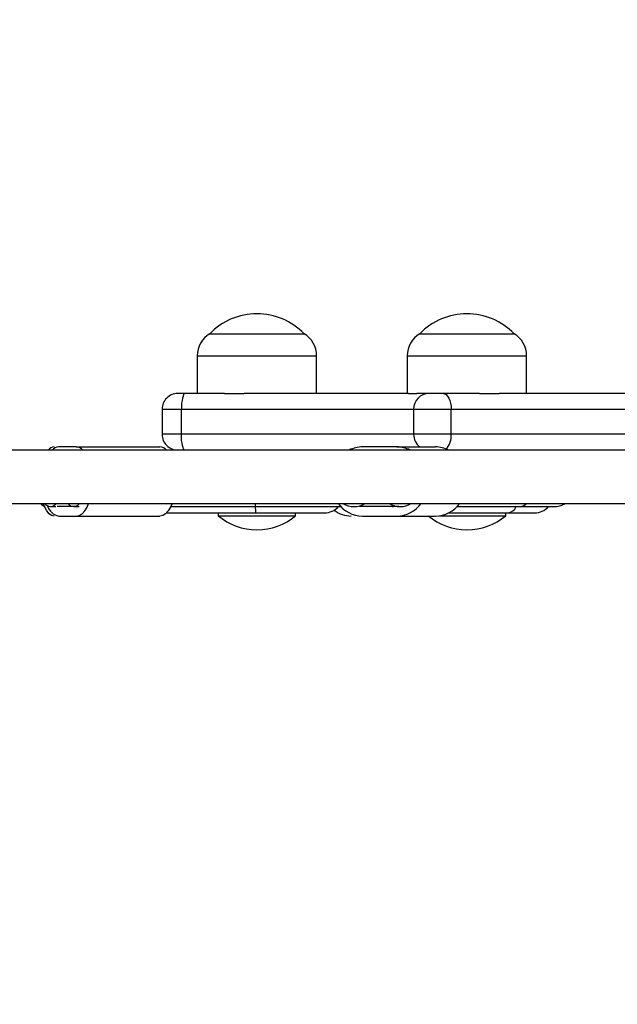
# Model space of a CAD drawing. Units: millimetres. Extents: x -3620 to 3620, y -2385 to 2355.
# Drawn here: x -207 to -17, y -192 to 121 of the extents above; entities that cross this region are included whole.
import ezdxf

# ---------------------------------------------------------------- set-up
doc = ezdxf.new("R2010")
doc.units = ezdxf.units.MM
doc.header["$MEASUREMENT"] = 0
doc.layers.add('Warstwa 1', color=7, linetype='Continuous')

msp = doc.modelspace()

# ---------------------------------------------------------------- linework, layer by layer
at = {"layer": 'Warstwa 1', "color": 0, "lineweight": 20}
for points in [[(2894.9298, 1670.9811), (3340.0256, 1256.7091), (3620.1154, 655.5068), (3620.1154, -13.5853), (3620.1154, -13.5853), (3620.1154, -682.6773), (3340.0362, -1283.8478), (2894.9617, -1698.1198), (2894.9617, -1698.1198), (2498.6707, -2120.1731), (1944.8764, -2382.9334), (1332.0609, -2382.414), (1332.0609, -2382.414), (1332.0609, -2382.414), (-1226.6651, -2380.2301), (-1226.6651, -2380.2301), (-1226.6651, -2380.2301), (-1226.6651, -2380.2301), (-1256.761, -2381.9899), (-1256.761, -2381.9899), (-1256.761, -2381.9899), (-1273.3201, -2382.838), (-1289.9325, -2383.4847), (-1306.5767, -2383.9511), (-1306.5767, -2383.9511), (-1306.5767, -2383.9511), (-1309.5672, -2384.036), (-1309.5672, -2384.036), (-1309.5672, -2384.036), (-1327.7865, -2384.513), (-1346.0803, -2384.7568), (-1364.4166, -2384.7568), (-1364.4166, -2384.7568), (-1364.4166, -2384.7568), (-1364.4379, -2384.7568), (-1364.4379, -2384.7568), (-1364.4379, -2384.7568), (-1364.4379, -2384.7568), (-1364.4805, -2384.7568), (-1364.4805, -2384.7568), (-1364.4805, -2384.7568), (-1381.146, -2384.7568), (-1397.7477, -2384.4918), (-1414.3175, -2384.0996), (-1414.3175, -2384.0996), (-1414.3175, -2384.0996), (-1426.8858, -2383.7709), (-1426.8858, -2383.7709), (-1426.8858, -2383.7709), (-1443.445, -2383.2833), (-1459.9935, -2382.6896), (-1476.4568, -2381.8203), (-1476.4568, -2381.8203), (-1476.4568, -2381.8203), (-1477.7871, -2381.7355), (-1477.7871, -2381.7355), (-1477.7871, -2381.7355), (-1493.7609, -2380.8874), (-1509.6708, -2379.8061), (-1525.5595, -2378.6082), (-1525.5595, -2378.6082), (-1525.5595, -2378.6082), (-1538.5535, -2377.5905), (-1538.5535, -2377.5905), (-1538.5535, -2377.5905), (-1554.5912, -2376.2759), (-1570.6076, -2374.8341), (-1586.5388, -2373.1592), (-1586.5388, -2373.1592), (-1586.5388, -2373.1592), (-1591.0937, -2372.6503), (-1591.0937, -2372.6503), (-1591.0937, -2372.6503), (-1605.9501, -2371.0601), (-1620.7532, -2369.2791), (-1635.5245, -2367.3815), (-1635.5245, -2367.3815), (-1635.5245, -2367.3815), (-1648.2737, -2365.7066), (-1648.2737, -2365.7066), (-1648.2737, -2365.7066), (-1663.9176, -2363.5969), (-1679.5296, -2361.3707), (-1695.0671, -2358.9218), (-1695.0671, -2358.9218), (-1695.0671, -2358.9218), (-1702.5911, -2357.6709), (-1702.5911, -2357.6709), (-1702.5911, -2357.6709), (-1716.1704, -2355.4764), (-1729.6966, -2353.1336), (-1743.2014, -2350.6847), (-1743.2014, -2350.6847), (-1743.2014, -2350.6847), (-1756.1848, -2348.2995), (-1756.1848, -2348.2995), (-1756.1848, -2348.2995), (-1771.552, -2345.4053), (-1786.866, -2342.3946), (-1802.1161, -2339.1719), (-1802.1161, -2339.1719), (-1802.1161, -2339.1719), (-1810.534, -2337.3273), (-1810.534, -2337.3273), (-1810.534, -2337.3273), (-1823.5068, -2334.5285), (-1836.4263, -2331.6026), (-1849.3246, -2328.5707), (-1849.3246, -2328.5707), (-1849.3246, -2328.5707), (-1862.9677, -2325.3267), (-1862.9677, -2325.3267), (-1862.9677, -2325.3267), (-1877.6751, -2321.7648), (-1892.34, -2318.0862), (-1906.9303, -2314.2061), (-1906.9303, -2314.2061), (-1910.538, -2313.252), (-1914.1031, -2312.2343), (-1917.7001, -2311.259), (-1917.7001, -2311.259), (-1929.4384, -2308.0787), (-1941.1341, -2304.7817), (-1952.7872, -2301.4105), (-1952.7872, -2301.4105), (-1957.8635, -2299.937), (-1962.9398, -2298.4846), (-1968.0054, -2296.9686), (-1968.0054, -2296.9686), (-1981.9891, -2292.8024), (-1995.9197, -2288.5301), (-2009.7863, -2284.0776), (-2009.7863, -2284.0776), (-2013.9581, -2282.7419), (-2018.0978, -2281.3319), (-2022.2695, -2279.9644), (-2022.2695, -2279.9644), (-2033.2309, -2276.3706), (-2044.1604, -2272.692), (-2055.0579, -2268.918), (-2055.0579, -2268.918), (-2060.0384, -2267.2006), (-2065.0189, -2265.4938), (-2069.9781, -2263.734), (-2069.9781, -2263.734), (-2083.6426, -2258.8893), (-2097.2645, -2253.9279), (-2110.8013, -2248.8182), (-2110.8013, -2248.8182), (-2115.271, -2247.1326), (-2119.7194, -2245.3622), (-2124.1784, -2243.6448), (-2124.1784, -2243.6448), (-2134.3523, -2239.7224), (-2144.4942, -2235.7258), (-2154.5936, -2231.6549), (-2154.5936, -2231.6549), (-2159.7976, -2229.5559), (-2165.0016, -2227.4675), (-2170.1949, -2225.326), (-2170.1949, -2225.326), (-2183.1145, -2219.9936), (-2195.9701, -2214.5552), (-2208.7726, -2208.979), (-2208.7726, -2208.979), (-2214.1681, -2206.6256), (-2219.5211, -2204.1979), (-2224.8954, -2201.8127), (-2224.8954, -2201.8127), (-2233.8241, -2197.8266), (-2242.7316, -2193.7876), (-2251.6071, -2189.6849), (-2251.6071, -2189.6849), (-2257.0346, -2187.1725), (-2262.4727, -2184.6812), (-2267.8789, -2182.1263), (-2267.8789, -2182.1263), (-2280.3727, -2176.2215), (-2292.8134, -2170.2106), (-2305.1901, -2164.0619), (-2305.1901, -2164.0619), (-2310.6815, -2161.3374), (-2316.1302, -2158.5281), (-2321.5896, -2155.7612), (-2321.5896, -2155.7612), (-2329.5499, -2151.7222), (-2337.489, -2147.6301), (-2345.4067, -2143.4957), (-2345.4067, -2143.4957), (-2351.6323, -2140.2411), (-2357.8686, -2136.9972), (-2364.0623, -2133.679), (-2364.0623, -2133.679), (-2375.4068, -2127.6045), (-2386.6874, -2121.4241), (-2397.9149, -2115.1482), (-2397.9149, -2115.1482), (-2404.0873, -2111.7028), (-2410.1959, -2108.1832), (-2416.3364, -2104.6742), (-2416.3364, -2104.6742), (-2423.6794, -2100.4762), (-2431.0012, -2096.2251), (-2438.2911, -2091.9423), (-2438.2911, -2091.9423), (-2444.24, -2088.4439), (-2450.1996, -2084.9773), (-2456.106, -2081.4259), (-2456.106, -2081.4259), (-2466.9928, -2074.885), (-2477.8159, -2068.2381), (-2488.5857, -2061.5063), (-2488.5857, -2061.5063), (-2495.3009, -2057.3083), (-2501.9735, -2053.036), (-2508.6354, -2048.7637), (-2508.6354, -2048.7637), (-2514.5524, -2044.9685), (-2520.4588, -2041.1521), (-2526.3439, -2037.3039), (-2526.3439, -2037.3039), (-2533.2719, -2032.7772), (-2540.1999, -2028.2505), (-2547.0747, -2023.639), (-2547.0747, -2023.639), (-2556.9081, -2017.0451), (-2566.6775, -2010.3769), (-2576.3938, -2003.624), (-2576.3938, -2003.624), (-2583.2154, -1998.8853), (-2590.005, -1994.0724), (-2596.7628, -1989.2594), (-2596.7628, -1989.2594), (-2602.2328, -1985.3688), (-2607.6816, -1981.4464), (-2613.1091, -1977.5028), (-2613.1091, -1977.5028), (-2624.4748, -1969.2657), (-2635.7342, -1960.9013), (-2646.9403, -1952.4416), (-2646.9403, -1952.4416), (-2651.7612, -1948.7948), (-2656.614, -1945.1904), (-2661.403, -1941.5118), (-2661.403, -1941.5118), (-2668.6503, -1935.9462), (-2675.8443, -1930.3064), (-2683.0171, -1924.6454), (-2683.0171, -1924.6454), (-2683.0171, -1924.6454), (-2695.1598, -1914.9877), (-2695.1598, -1914.9877), (-2695.1598, -1914.9877), (-2708.5263, -1904.3018), (-2721.7544, -1893.4462), (-2734.8761, -1882.4528), (-2734.8761, -1882.4528), (-2734.8761, -1882.4528), (-2743.3898, -1875.3394), (-2743.3898, -1875.3394), (-2743.3898, -1875.3394), (-2750.6052, -1869.2331), (-2757.7567, -1863.0421), (-2764.8975, -1856.8404), (-2764.8975, -1856.8404), (-2764.8975, -1856.8404), (-2775.7631, -1847.3099), (-2775.7631, -1847.3099), (-2775.7631, -1847.3099), (-2789.3425, -1835.3518), (-2802.7835, -1823.2241), (-2816.0755, -1810.9268), (-2816.0755, -1810.9268), (-2816.0755, -1810.9268), (-2822.1095, -1805.3612), (-2822.1095, -1805.3612), (-2822.1095, -1805.3612), (-2829.4632, -1798.5128), (-2836.7424, -1791.5903), (-2844.011, -1784.6359), (-2844.011, -1784.6359), (-2844.011, -1784.6359), (-2851.8968, -1777.0349), (-2851.8968, -1777.0349), (-2851.8968, -1777.0349), (-2867.0405, -1762.3841), (-2882.0034, -1747.5318), (-2896.7427, -1732.4464), (-2896.7427, -1732.4464), (-2896.7427, -1732.4464), (-2896.9981, -1732.192), (-2896.9981, -1732.192), (-2896.9981, -1732.192), (-2904.4901, -1724.5167), (-2911.929, -1716.7779), (-2919.3146, -1708.986), (-2919.3146, -1708.986), (-2919.3146, -1708.986), (-2925.4338, -1702.4769), (-2925.4338, -1702.4769), (-2925.4338, -1702.4769), (-2939.5665, -1687.4657), (-2953.4864, -1672.2742), (-2967.2148, -1656.8601), (-2967.2148, -1656.8601), (-2967.2148, -1656.8601), (-2969.4815, -1654.3371), (-2969.4815, -1654.3371), (-2969.4815, -1654.3371), (-2976.6862, -1646.2166), (-2983.8271, -1638.0431), (-2990.9254, -1629.8166), (-2990.9254, -1629.8166), (-2990.9254, -1629.8166), (-2995.2354, -1624.781), (-2995.2354, -1624.781), (-2995.2354, -1624.781), (-3009.0383, -1608.6779), (-3022.6389, -1592.3627), (-3036.0054, -1575.8567), (-3036.0054, -1575.8567), (-3036.0054, -1575.8567), (-3038.038, -1573.3548), (-3038.038, -1573.3548), (-3038.038, -1573.3548), (-3045.0405, -1564.6725), (-3051.9792, -1555.9371), (-3058.8646, -1547.1488), (-3058.8646, -1547.1488), (-3058.8646, -1547.1488), (-3061.4826, -1543.767), (-3061.4826, -1543.767), (-3061.4826, -1543.767), (-3074.8172, -1526.6673), (-3087.907, -1509.3662), (-3100.7626, -1491.8637), (-3100.7626, -1491.8637), (-3100.7626, -1491.8637), (-3102.9443, -1488.9166), (-3102.9443, -1488.9166), (-3102.9443, -1488.9166), (-3109.5317, -1479.9162), (-3116.066, -1470.8416), (-3122.5258, -1461.7352), (-3122.5258, -1461.7352), (-3122.5258, -1461.7352), (-3125.0267, -1458.1838), (-3125.0267, -1458.1838), (-3125.0267, -1458.1838), (-3137.6376, -1440.3421), (-3149.9824, -1422.3095), (-3162.1038, -1404.0861), (-3162.1038, -1404.0861), (-3162.1038, -1404.0861), (-3163.7959, -1401.5631), (-3163.7959, -1401.5631), (-3163.7959, -1401.5631), (-3170.1492, -1391.969), (-3176.4387, -1382.3114), (-3182.6537, -1372.6113), (-3182.6537, -1372.6113), (-3182.6537, -1372.6113), (-3183.4306, -1371.3816), (-3183.4306, -1371.3816), (-3183.4306, -1371.3816), (-3195.6158, -1352.3419), (-3207.5137, -1333.1008), (-3219.1455, -1313.6689), (-3219.1455, -1313.6689), (-3219.1455, -1313.6689), (-3220.8163, -1310.902), (-3220.8163, -1310.902), (-3220.8163, -1310.902), (-3226.7759, -1300.9263), (-3232.6504, -1290.8976), (-3238.461, -1280.8159), (-3238.461, -1280.8159), (-3479.0153, -917.0795), (-3619.8743, -476.8559), (-3619.8743, -2.4541), (-3619.8743, -2.4541), (-3619.8743, 566.6479), (-3417.2485, 1086.6347), (-3082.8307, 1484.2735), (-3082.8307, 1484.2735), (-2697.6819, 1994.2634), (-2106.0549, 2328.3483), (-1438.4857, 2351.4588), (-1438.4857, 2351.4588), (-1438.4857, 2351.4588), (-1438.4857, 2351.6178), (-1438.4857, 2351.6178), (-1438.4857, 2351.6178), (-1438.4857, 2351.6178), (-1434.4417, 2351.6178), (-1434.4417, 2351.6178), (-1434.4417, 2351.6178), (-1411.1781, 2352.4023), (-1387.8612, 2352.9006), (-1364.4166, 2352.9006), (-1364.4166, 2352.9006), (-1340.9721, 2352.9006), (-1317.6552, 2352.3811), (-1294.3915, 2351.6178), (-1294.3915, 2351.6178), (-1294.3915, 2351.6178), (1208.0803, 2351.6178), (1208.0803, 2351.6178), (1208.0803, 2351.6178), (1249.1162, 2354.0031), (1004.8372, 2355.2434), (1332.0609, 2355.2434), (1332.0609, 2355.2434), (1659.2846, 2355.2434), (2498.6388, 2093.0132), (2894.9298, 1670.9811)], [(2734.9993, 1528.7251), (3155.5047, 1149.4128), (3420.1203, 598.9449), (3420.1203, -13.6837), (3420.1203, -13.6837), (3420.1203, -626.3123), (3155.5148, -1176.751), (2735.0294, -1556.0634), (2735.0294, -1556.0634), (2360.6324, -1942.5003), (1837.4337, -2183.0868), (1258.4745, -2182.6111), (1258.4745, -2182.6111), (1258.4745, -2182.6111), (-1158.8889, -2180.6116), (-1158.8889, -2180.6116), (-1158.8889, -2180.6116), (-1158.8889, -2180.6116), (-1187.3221, -2182.2229), (-1187.3221, -2182.2229), (-1187.3221, -2182.2229), (-1202.9663, -2182.9994), (-1218.6609, -2183.5915), (-1234.3856, -2184.0186), (-1234.3856, -2184.0186), (-1234.3856, -2184.0186), (-1237.2108, -2184.0962), (-1237.2108, -2184.0962), (-1237.2108, -2184.0962), (-1254.4236, -2184.533), (-1271.7067, -2184.7563), (-1289.03, -2184.7563), (-1289.03, -2184.7563), (-1289.03, -2184.7563), (-1289.0501, -2184.7563), (-1289.0501, -2184.7563), (-1289.0501, -2184.7563), (-1289.0501, -2184.7563), (-1289.0903, -2184.7563), (-1289.0903, -2184.7563), (-1289.0903, -2184.7563), (-1304.8352, -2184.7563), (-1320.5197, -2184.5136), (-1336.174, -2184.1545), (-1336.174, -2184.1545), (-1336.174, -2184.1545), (-1348.048, -2183.8536), (-1348.048, -2183.8536), (-1348.048, -2183.8536), (-1363.6922, -2183.4071), (-1379.3265, -2182.8635), (-1394.8803, -2182.0676), (-1394.8803, -2182.0676), (-1394.8803, -2182.0676), (-1396.137, -2181.9899), (-1396.137, -2181.9899), (-1396.137, -2181.9899), (-1411.2283, -2181.2134), (-1426.2593, -2180.2233), (-1441.2702, -2179.1265), (-1441.2702, -2179.1265), (-1441.2702, -2179.1265), (-1453.5463, -2178.1947), (-1453.5463, -2178.1947), (-1453.5463, -2178.1947), (-1468.698, -2176.991), (-1483.8295, -2175.671), (-1498.8806, -2174.1373), (-1498.8806, -2174.1373), (-1498.8806, -2174.1373), (-1503.1837, -2173.6714), (-1503.1837, -2173.6714), (-1503.1837, -2173.6714), (-1517.2194, -2172.2154), (-1531.2047, -2170.5847), (-1545.1599, -2168.8473), (-1545.1599, -2168.8473), (-1545.1599, -2168.8473), (-1557.2048, -2167.3136), (-1557.2048, -2167.3136), (-1557.2048, -2167.3136), (-1571.9844, -2165.382), (-1586.7339, -2163.3436), (-1601.413, -2161.1014), (-1601.413, -2161.1014), (-1601.413, -2161.1014), (-1608.5212, -2159.9561), (-1608.5212, -2159.9561), (-1608.5212, -2159.9561), (-1621.3504, -2157.9468), (-1634.1292, -2155.8017), (-1646.8879, -2153.5594), (-1646.8879, -2153.5594), (-1646.8879, -2153.5594), (-1659.154, -2151.3755), (-1659.154, -2151.3755), (-1659.154, -2151.3755), (-1673.6722, -2148.7256), (-1688.1402, -2145.9689), (-1702.5478, -2143.0181), (-1702.5478, -2143.0181), (-1702.5478, -2143.0181), (-1710.5007, -2141.3292), (-1710.5007, -2141.3292), (-1710.5007, -2141.3292), (-1722.7567, -2138.7667), (-1734.9624, -2136.0877), (-1747.1481, -2133.3116), (-1747.1481, -2133.3116), (-1747.1481, -2133.3116), (-1760.0375, -2130.3414), (-1760.0375, -2130.3414), (-1760.0375, -2130.3414), (-1773.9324, -2127.08), (-1787.787, -2123.7118), (-1801.5713, -2120.1592), (-1801.5713, -2120.1592), (-1804.9797, -2119.2856), (-1808.3478, -2118.3538), (-1811.7461, -2117.4608), (-1811.7461, -2117.4608), (-1822.8359, -2114.5488), (-1833.8854, -2111.5301), (-1844.8947, -2108.4434), (-1844.8947, -2108.4434), (-1849.6905, -2107.0942), (-1854.4864, -2105.7644), (-1859.2722, -2104.3764), (-1859.2722, -2104.3764), (-1872.4833, -2100.5617), (-1885.6442, -2096.65), (-1898.7448, -2092.5732), (-1898.7448, -2092.5732), (-1902.686, -2091.3502), (-1906.5971, -2090.0592), (-1910.5384, -2088.8071), (-1910.5384, -2088.8071), (-1920.8941, -2085.5166), (-1931.2198, -2082.1484), (-1941.5152, -2078.6929), (-1941.5152, -2078.6929), (-1946.2206, -2077.1204), (-1950.9259, -2075.5576), (-1955.6112, -2073.9464), (-1955.6112, -2073.9464), (-1968.5207, -2069.5105), (-1981.3901, -2064.9678), (-1994.179, -2060.2893), (-1994.179, -2060.2893), (-1998.4017, -2058.7459), (-2002.6044, -2057.1249), (-2006.817, -2055.5525), (-2006.817, -2055.5525), (-2016.4288, -2051.961), (-2026.0105, -2048.3017), (-2035.5519, -2044.5744), (-2035.5519, -2044.5744), (-2040.4683, -2042.6525), (-2045.3848, -2040.7403), (-2050.2913, -2038.7796), (-2050.2913, -2038.7796), (-2062.497, -2033.8972), (-2074.6425, -2028.9177), (-2086.7376, -2023.8121), (-2086.7376, -2023.8121), (-2091.8351, -2021.6572), (-2096.8923, -2019.4344), (-2101.9697, -2017.2504), (-2101.9697, -2017.2504), (-2110.4051, -2013.6008), (-2118.8205, -2009.9026), (-2127.2056, -2006.1461), (-2127.2056, -2006.1461), (-2132.3333, -2003.8457), (-2137.4709, -2001.5647), (-2142.5785, -1999.2254), (-2142.5785, -1999.2254), (-2154.382, -1993.8188), (-2166.1354, -1988.3152), (-2177.8284, -1982.6854), (-2177.8284, -1982.6854), (-2183.0163, -1980.1908), (-2188.164, -1977.6186), (-2193.3218, -1975.0852), (-2193.3218, -1975.0852), (-2200.8423, -1971.387), (-2208.3428, -1967.6403), (-2215.8231, -1963.8547), (-2215.8231, -1963.8547), (-2221.7047, -1960.8748), (-2227.5965, -1957.9046), (-2233.448, -1954.8665), (-2233.448, -1954.8665), (-2244.1658, -1949.3046), (-2254.8232, -1943.6457), (-2265.4303, -1937.8994), (-2265.4303, -1937.8994), (-2271.2617, -1934.7448), (-2277.0328, -1931.5222), (-2282.8341, -1928.3094), (-2282.8341, -1928.3094), (-2289.7714, -1924.4656), (-2296.6887, -1920.5732), (-2303.5758, -1916.6518), (-2303.5758, -1916.6518), (-2309.1961, -1913.4486), (-2314.8264, -1910.2746), (-2320.4065, -1907.0229), (-2320.4065, -1907.0229), (-2330.6919, -1901.034), (-2340.917, -1894.948), (-2351.0918, -1888.7843), (-2351.0918, -1888.7843), (-2357.436, -1884.9405), (-2363.74, -1881.0288), (-2370.0339, -1877.117), (-2370.0339, -1877.117), (-2375.624, -1873.6421), (-2381.204, -1870.1477), (-2386.764, -1866.6243), (-2386.764, -1866.6243), (-2393.3093, -1862.4796), (-2399.8545, -1858.3349), (-2406.3495, -1854.1125), (-2406.3495, -1854.1125), (-2415.6396, -1848.0751), (-2424.8693, -1841.9696), (-2434.0487, -1835.7866), (-2434.0487, -1835.7866), (-2440.4935, -1831.4478), (-2446.908, -1827.041), (-2453.2924, -1822.6342), (-2453.2924, -1822.6342), (-2458.4603, -1819.0719), (-2463.608, -1815.4805), (-2468.7356, -1811.8697), (-2468.7356, -1811.8697), (-2479.4735, -1804.3277), (-2490.1108, -1796.6692), (-2500.6978, -1788.9234), (-2500.6978, -1788.9234), (-2505.2523, -1785.5843), (-2509.837, -1782.2841), (-2514.3614, -1778.9159), (-2514.3614, -1778.9159), (-2521.2083, -1773.82), (-2528.0049, -1768.6561), (-2534.7814, -1763.4728), (-2534.7814, -1763.4728), (-2534.7814, -1763.4728), (-2546.2532, -1754.6302), (-2546.2532, -1754.6302), (-2546.2532, -1754.6302), (-2558.8813, -1744.846), (-2571.3786, -1734.9065), (-2583.7754, -1724.8408), (-2583.7754, -1724.8408), (-2583.7754, -1724.8408), (-2591.8187, -1718.3277), (-2591.8187, -1718.3277), (-2591.8187, -1718.3277), (-2598.6354, -1712.7367), (-2605.3918, -1707.0681), (-2612.1382, -1701.3898), (-2612.1382, -1701.3898), (-2612.1382, -1701.3898), (-2622.4035, -1692.6636), (-2622.4035, -1692.6636), (-2622.4035, -1692.6636), (-2635.2326, -1681.7146), (-2647.931, -1670.6103), (-2660.4887, -1659.3507), (-2660.4887, -1659.3507), (-2660.4887, -1659.3507), (-2666.1894, -1654.2548), (-2666.1894, -1654.2548), (-2666.1894, -1654.2548), (-2673.1368, -1647.9843), (-2680.0139, -1641.646), (-2686.8809, -1635.2785), (-2686.8809, -1635.2785), (-2686.8809, -1635.2785), (-2694.331, -1628.3189), (-2694.331, -1628.3189), (-2694.331, -1628.3189), (-2708.6381, -1614.9044), (-2722.7742, -1601.3056), (-2736.6993, -1587.4932), (-2736.6993, -1587.4932), (-2736.6993, -1587.4932), (-2736.9406, -1587.2602), (-2736.9406, -1587.2602), (-2736.9406, -1587.2602), (-2744.0187, -1580.2327), (-2751.0465, -1573.1469), (-2758.0241, -1566.0126), (-2758.0241, -1566.0126), (-2758.0241, -1566.0126), (-2763.8053, -1560.0528), (-2763.8053, -1560.0528), (-2763.8053, -1560.0528), (-2777.1572, -1546.3083), (-2790.3081, -1532.3988), (-2803.2779, -1518.2855), (-2803.2779, -1518.2855), (-2803.2779, -1518.2855), (-2805.4195, -1515.9753), (-2805.4195, -1515.9753), (-2805.4195, -1515.9753), (-2812.2261, -1508.5401), (-2818.9725, -1501.0564), (-2825.6786, -1493.5241), (-2825.6786, -1493.5241), (-2825.6786, -1493.5241), (-2829.7506, -1488.9135), (-2829.7506, -1488.9135), (-2829.7506, -1488.9135), (-2842.7908, -1474.1692), (-2855.64, -1459.2309), (-2868.2681, -1444.1178), (-2868.2681, -1444.1178), (-2868.2681, -1444.1178), (-2870.1884, -1441.827), (-2870.1884, -1441.827), (-2870.1884, -1441.827), (-2876.8041, -1433.8774), (-2883.3594, -1425.8792), (-2889.8644, -1417.8325), (-2889.8644, -1417.8325), (-2889.8644, -1417.8325), (-2892.3377, -1414.7361), (-2892.3377, -1414.7361), (-2892.3377, -1414.7361), (-2904.9356, -1399.0794), (-2917.3022, -1383.2383), (-2929.4477, -1367.2128), (-2929.4477, -1367.2128), (-2929.4477, -1367.2128), (-2931.5088, -1364.5144), (-2931.5088, -1364.5144), (-2931.5088, -1364.5144), (-2937.7323, -1356.2736), (-2943.9056, -1347.9648), (-2950.0084, -1339.6268), (-2950.0084, -1339.6268), (-2950.0084, -1339.6268), (-2952.3712, -1336.3751), (-2952.3712, -1336.3751), (-2952.3712, -1336.3751), (-2964.2854, -1320.039), (-2975.9482, -1303.5282), (-2987.3999, -1286.8426), (-2987.3999, -1286.8426), (-2987.3999, -1286.8426), (-2988.9985, -1284.5325), (-2988.9985, -1284.5325), (-2988.9985, -1284.5325), (-2995.0008, -1275.7481), (-3000.9428, -1266.9054), (-3006.8145, -1258.0239), (-3006.8145, -1258.0239), (-3006.8145, -1258.0239), (-3007.5484, -1256.8979), (-3007.5484, -1256.8979), (-3007.5484, -1256.8979), (-3019.0605, -1239.465), (-3030.301, -1221.8476), (-3041.2902, -1204.0555), (-3041.2902, -1204.0555), (-3041.2902, -1204.0555), (-3042.8687, -1201.5221), (-3042.8687, -1201.5221), (-3042.8687, -1201.5221), (-3048.4991, -1192.3883), (-3054.049, -1183.2059), (-3059.5385, -1173.9749), (-3059.5385, -1173.9749), (-3286.8029, -840.9337), (-3419.8799, -437.8597), (-3419.8799, -3.4918), (-3419.8799, -3.4918), (-3419.8799, 517.5846), (-3228.4485, 993.6907), (-2912.5064, 1357.7735), (-2912.5064, 1357.7735), (-2548.6361, 1824.7262), (-1989.6948, 2130.6183), (-1359.007, 2151.7785), (-1359.007, 2151.7785), (-1359.007, 2151.7785), (-1359.007, 2151.9241), (-1359.007, 2151.9241), (-1359.007, 2151.9241), (-1359.007, 2151.9241), (-1355.1864, 2151.9241), (-1355.1864, 2151.9241), (-1355.1864, 2151.9241), (-1333.208, 2152.6424), (-1311.1793, 2153.0986), (-1289.03, 2153.0986), (-1289.03, 2153.0986), (-1266.8807, 2153.0986), (-1244.852, 2152.623), (-1222.8736, 2151.9241), (-1222.8736, 2151.9241), (-1222.8736, 2151.9241), (1141.3435, 2151.9241), (1141.3435, 2151.9241), (1141.3435, 2151.9241), (1180.1124, 2154.1081), (949.329, 2155.2438), (1258.4745, 2155.2438), (1258.4745, 2155.2438), (1567.6201, 2155.2438), (2360.6022, 1915.1427), (2734.9993, 1528.7251)]]:
    msp.add_open_spline(points, degree=3, knots=[0, 0, 0, 0, 0.00952381, 0.00952381, 0.00952381, 0.00952381, 0.01904762, 0.01904762, 0.01904762, 0.01904762, 0.02857143, 0.02857143, 0.02857143, 0.02857143, 0.03809524, 0.03809524, 0.03809524, 0.03809524, 0.04761905, 0.04761905, 0.04761905, 0.04761905, 0.05714286, 0.05714286, 0.05714286, 0.05714286, 0.06666667, 0.06666667, 0.06666667, 0.06666667, 0.07619048, 0.07619048, 0.07619048, 0.07619048, 0.08571429, 0.08571429, 0.08571429, 0.08571429, 0.0952381, 0.0952381, 0.0952381, 0.0952381, 0.1047619, 0.1047619, 0.1047619, 0.1047619, 0.11428571, 0.11428571, 0.11428571, 0.11428571, 0.12380952, 0.12380952, 0.12380952, 0.12380952, 0.13333333, 0.13333333, 0.13333333, 0.13333333, 0.14285714, 0.14285714, 0.14285714, 0.14285714, 0.15238095, 0.15238095, 0.15238095, 0.15238095, 0.16190476, 0.16190476, 0.16190476, 0.16190476, 0.17142857, 0.17142857, 0.17142857, 0.17142857, 0.18095238, 0.18095238, 0.18095238, 0.18095238, 0.19047619, 0.19047619, 0.19047619, 0.19047619, 0.2, 0.2, 0.2, 0.2, 0.20952381, 0.20952381, 0.20952381, 0.20952381, 0.21904762, 0.21904762, 0.21904762, 0.21904762, 0.22857143, 0.22857143, 0.22857143, 0.22857143, 0.23809524, 0.23809524, 0.23809524, 0.23809524, 0.24761905, 0.24761905, 0.24761905, 0.24761905, 0.25714286, 0.25714286, 0.25714286, 0.25714286, 0.26666667, 0.26666667, 0.26666667, 0.26666667, 0.27619048, 0.27619048, 0.27619048, 0.27619048, 0.28571429, 0.28571429, 0.28571429, 0.28571429, 0.2952381, 0.2952381, 0.2952381, 0.2952381, 0.3047619, 0.3047619, 0.3047619, 0.3047619, 0.31428571, 0.31428571, 0.31428571, 0.31428571, 0.32380952, 0.32380952, 0.32380952, 0.32380952, 0.33333333, 0.33333333, 0.33333333, 0.33333333, 0.34285714, 0.34285714, 0.34285714, 0.34285714, 0.35238095, 0.35238095, 0.35238095, 0.35238095, 0.36190476, 0.36190476, 0.36190476, 0.36190476, 0.37142857, 0.37142857, 0.37142857, 0.37142857, 0.38095238, 0.38095238, 0.38095238, 0.38095238, 0.39047619, 0.39047619, 0.39047619, 0.39047619, 0.4, 0.4, 0.4, 0.4, 0.40952381, 0.40952381, 0.40952381, 0.40952381, 0.41904762, 0.41904762, 0.41904762, 0.41904762, 0.42857143, 0.42857143, 0.42857143, 0.42857143, 0.43809524, 0.43809524, 0.43809524, 0.43809524, 0.44761905, 0.44761905, 0.44761905, 0.44761905, 0.45714286, 0.45714286, 0.45714286, 0.45714286, 0.46666667, 0.46666667, 0.46666667, 0.46666667, 0.47619048, 0.47619048, 0.47619048, 0.47619048, 0.48571429, 0.48571429, 0.48571429, 0.48571429, 0.4952381, 0.4952381, 0.4952381, 0.4952381, 0.5047619, 0.5047619, 0.5047619, 0.5047619, 0.51428571, 0.51428571, 0.51428571, 0.51428571, 0.52380952, 0.52380952, 0.52380952, 0.52380952, 0.53333333, 0.53333333, 0.53333333, 0.53333333, 0.54285714, 0.54285714, 0.54285714, 0.54285714, 0.55238095, 0.55238095, 0.55238095, 0.55238095, 0.56190476, 0.56190476, 0.56190476, 0.56190476, 0.57142857, 0.57142857, 0.57142857, 0.57142857, 0.58095238, 0.58095238, 0.58095238, 0.58095238, 0.59047619, 0.59047619, 0.59047619, 0.59047619, 0.6, 0.6, 0.6, 0.6, 0.60952381, 0.60952381, 0.60952381, 0.60952381, 0.61904762, 0.61904762, 0.61904762, 0.61904762, 0.62857143, 0.62857143, 0.62857143, 0.62857143, 0.63809524, 0.63809524, 0.63809524, 0.63809524, 0.64761905, 0.64761905, 0.64761905, 0.64761905, 0.65714286, 0.65714286, 0.65714286, 0.65714286, 0.66666667, 0.66666667, 0.66666667, 0.66666667, 0.67619048, 0.67619048, 0.67619048, 0.67619048, 0.68571429, 0.68571429, 0.68571429, 0.68571429, 0.6952381, 0.6952381, 0.6952381, 0.6952381, 0.7047619, 0.7047619, 0.7047619, 0.7047619, 0.71428571, 0.71428571, 0.71428571, 0.71428571, 0.72380952, 0.72380952, 0.72380952, 0.72380952, 0.73333333, 0.73333333, 0.73333333, 0.73333333, 0.74285714, 0.74285714, 0.74285714, 0.74285714, 0.75238095, 0.75238095, 0.75238095, 0.75238095, 0.76190476, 0.76190476, 0.76190476, 0.76190476, 0.77142857, 0.77142857, 0.77142857, 0.77142857, 0.78095238, 0.78095238, 0.78095238, 0.78095238, 0.79047619, 0.79047619, 0.79047619, 0.79047619, 0.8, 0.8, 0.8, 0.8, 0.80952381, 0.80952381, 0.80952381, 0.80952381, 0.81904762, 0.81904762, 0.81904762, 0.81904762, 0.82857143, 0.82857143, 0.82857143, 0.82857143, 0.83809524, 0.83809524, 0.83809524, 0.83809524, 0.84761905, 0.84761905, 0.84761905, 0.84761905, 0.85714286, 0.85714286, 0.85714286, 0.85714286, 0.86666667, 0.86666667, 0.86666667, 0.86666667, 0.87619048, 0.87619048, 0.87619048, 0.87619048, 0.88571429, 0.88571429, 0.88571429, 0.88571429, 0.8952381, 0.8952381, 0.8952381, 0.8952381, 0.9047619, 0.9047619, 0.9047619, 0.9047619, 0.91428571, 0.91428571, 0.91428571, 0.91428571, 0.92380952, 0.92380952, 0.92380952, 0.92380952, 0.93333333, 0.93333333, 0.93333333, 0.93333333, 0.94285714, 0.94285714, 0.94285714, 0.94285714, 0.95238095, 0.95238095, 0.95238095, 0.95238095, 0.96190476, 0.96190476, 0.96190476, 0.96190476, 0.97142857, 0.97142857, 0.97142857, 0.97142857, 0.98095238, 0.98095238, 0.98095238, 0.98095238, 1, 1, 1, 1], dxfattribs=at)
at = {"layer": 'Warstwa 1', "color": 0, "lineweight": 25}
for points, knots in [([(-116.6648, 21.1386), (-120.5948, 25.1986), (-126.0048, 27.4986), (-131.6648, 27.4986), (-131.6648, 27.4986), (-137.3248, 27.4986), (-142.7348, 25.1986), (-146.6648, 21.1386)], [0, 0, 0, 0, 0.33333333, 0.33333333, 0.33333333, 0.33333333, 1, 1, 1, 1]), ([(-49.8248, 21.1386), (-53.7548, 25.1986), (-59.1648, 27.4986), (-64.8248, 27.4986), (-64.8248, 27.4986), (-70.4748, 27.4986), (-75.8948, 25.1986), (-79.8248, 21.1386)], [0, 0, 0, 0, 0.33333333, 0.33333333, 0.33333333, 0.33333333, 1, 1, 1, 1]), ([(-156.8348, 2.1386), (-158.1648, 2.1386), (-159.4348, 1.6086), (-160.3748, 0.6686), (-160.3748, 0.6686), (-161.3148, -0.2714), (-161.8348, -1.5414), (-161.8348, -2.8614)], [0, 0, 0, 0, 0.33333333, 0.33333333, 0.33333333, 0.33333333, 1, 1, 1, 1]), ([(-154.5348, 2.1386), (-154.5348, 2.1386), (-154.7648, 2.0386), (-154.7648, 2.0386), (-154.7648, 2.0386), (-154.7648, 2.0386), (-154.9848, 1.7586), (-154.9848, 1.7586), (-154.9848, 1.7586), (-154.9848, 1.7586), (-155.1848, 1.2886), (-155.1848, 1.2886), (-155.1848, 1.2886), (-155.1848, 1.2886), (-155.3648, 0.6686), (-155.3648, 0.6686), (-155.3648, 0.6686), (-155.3648, 0.6686), (-155.5048, -0.0914), (-155.5048, -0.0914), (-155.5048, -0.0914), (-155.5048, -0.0914), (-155.6148, -0.9514), (-155.6148, -0.9514), (-155.6148, -0.9514), (-155.6148, -0.9514), (-155.6848, -1.8914), (-155.6848, -1.8914), (-155.6848, -1.8914), (-155.6848, -1.8914), (-155.7048, -2.8614), (-155.7048, -2.8614)], [0, 0, 0, 0, 0.11111111, 0.11111111, 0.11111111, 0.11111111, 0.22222222, 0.22222222, 0.22222222, 0.22222222, 0.33333333, 0.33333333, 0.33333333, 0.33333333, 0.44444444, 0.44444444, 0.44444444, 0.44444444, 0.55555556, 0.55555556, 0.55555556, 0.55555556, 0.66666667, 0.66666667, 0.66666667, 0.66666667, 0.77777778, 0.77777778, 0.77777778, 0.77777778, 1, 1, 1, 1]), ([(-72.4348, 2.1386), (-72.4348, 2.1386), (-71.9248, 2.0386), (-71.9248, 2.0386), (-71.9248, 2.0386), (-71.9248, 2.0386), (-71.4348, 1.7586), (-71.4348, 1.7586), (-71.4348, 1.7586), (-71.4348, 1.7586), (-70.9848, 1.2886), (-70.9848, 1.2886), (-70.9848, 1.2886), (-70.9848, 1.2886), (-70.5848, 0.6686), (-70.5848, 0.6686), (-70.5848, 0.6686), (-70.5848, 0.6686), (-70.2648, -0.0914), (-70.2648, -0.0914), (-70.2648, -0.0914), (-70.2648, -0.0914), (-70.0248, -0.9514), (-70.0248, -0.9514), (-70.0248, -0.9514), (-70.0248, -0.9514), (-69.8748, -1.8914), (-69.8748, -1.8914), (-69.8748, -1.8914), (-69.8748, -1.8914), (-69.8248, -2.8614), (-69.8248, -2.8614)], [0, 0, 0, 0, 0.11111111, 0.11111111, 0.11111111, 0.11111111, 0.22222222, 0.22222222, 0.22222222, 0.22222222, 0.33333333, 0.33333333, 0.33333333, 0.33333333, 0.44444444, 0.44444444, 0.44444444, 0.44444444, 0.55555556, 0.55555556, 0.55555556, 0.55555556, 0.66666667, 0.66666667, 0.66666667, 0.66666667, 0.77777778, 0.77777778, 0.77777778, 0.77777778, 1, 1, 1, 1]), ([(-161.8348, -10.8614), (-161.8348, -12.1914), (-161.3148, -13.4614), (-160.3748, -14.4014), (-160.3748, -14.4014), (-159.4348, -15.3414), (-158.1648, -15.8614), (-156.8348, -15.8614)], [0, 0, 0, 0, 0.33333333, 0.33333333, 0.33333333, 0.33333333, 1, 1, 1, 1]), ([(-154.5348, -15.8614), (-154.5348, -15.8614), (-154.7648, -15.7714), (-154.7648, -15.7714), (-154.7648, -15.7714), (-154.7648, -15.7714), (-154.9848, -15.4814), (-154.9848, -15.4814), (-154.9848, -15.4814), (-154.9848, -15.4814), (-155.1848, -15.0214), (-155.1848, -15.0214), (-155.1848, -15.0214), (-155.1848, -15.0214), (-155.3648, -14.4014), (-155.3648, -14.4014), (-155.3648, -14.4014), (-155.3648, -14.4014), (-155.5048, -13.6414), (-155.5048, -13.6414), (-155.5048, -13.6414), (-155.5048, -13.6414), (-155.6148, -12.7814), (-155.6148, -12.7814), (-155.6148, -12.7814), (-155.6148, -12.7814), (-155.6848, -11.8414), (-155.6848, -11.8414), (-155.6848, -11.8414), (-155.6848, -11.8414), (-155.7048, -10.8614), (-155.7048, -10.8614)], [0, 0, 0, 0, 0.11111111, 0.11111111, 0.11111111, 0.11111111, 0.22222222, 0.22222222, 0.22222222, 0.22222222, 0.33333333, 0.33333333, 0.33333333, 0.33333333, 0.44444444, 0.44444444, 0.44444444, 0.44444444, 0.55555556, 0.55555556, 0.55555556, 0.55555556, 0.66666667, 0.66666667, 0.66666667, 0.66666667, 0.77777778, 0.77777778, 0.77777778, 0.77777778, 1, 1, 1, 1]), ([(-196.1748, -36.8614), (-196.1748, -36.8614), (-197.0048, -36.6814), (-197.0048, -36.6814), (-197.0048, -36.6814), (-197.0048, -36.6814), (-197.8048, -36.1214), (-197.8048, -36.1214), (-197.8048, -36.1214), (-197.8048, -36.1214), (-198.5448, -35.2214), (-198.5448, -35.2214), (-198.5448, -35.2214), (-198.5448, -35.2214), (-199.2048, -33.9914), (-199.2048, -33.9914), (-199.2048, -33.9914), (-199.2048, -33.9914), (-199.6448, -32.8614), (-199.6448, -32.8614)], [0, 0, 0, 0, 0.16666667, 0.16666667, 0.16666667, 0.16666667, 0.33333333, 0.33333333, 0.33333333, 0.33333333, 0.5, 0.5, 0.5, 0.5, 0.66666667, 0.66666667, 0.66666667, 0.66666667, 1, 1, 1, 1]), ([(-199.2248, -32.8614), (-199.2248, -32.8614), (-198.8048, -33.3014), (-198.8048, -33.3014), (-198.8048, -33.3014), (-198.8048, -33.3014), (-198.0248, -33.7614), (-198.0248, -33.7614), (-198.0248, -33.7614), (-198.0248, -33.7614), (-197.2248, -33.8514), (-197.2248, -33.8514), (-197.2248, -33.8514), (-197.2248, -33.8514), (-196.4348, -33.5714), (-196.4348, -33.5714), (-196.4348, -33.5714), (-196.4348, -33.5714), (-195.6948, -32.9314), (-195.6948, -32.9314), (-195.6948, -32.9314), (-195.6948, -32.9314), (-195.6348, -32.8614), (-195.6348, -32.8614)], [0, 0, 0, 0, 0.14285714, 0.14285714, 0.14285714, 0.14285714, 0.28571429, 0.28571429, 0.28571429, 0.28571429, 0.42857143, 0.42857143, 0.42857143, 0.42857143, 0.57142857, 0.57142857, 0.57142857, 0.57142857, 0.71428571, 0.71428571, 0.71428571, 0.71428571, 1, 1, 1, 1]), ([(-191.7648, -32.8614), (-191.3548, -33.4614), (-190.6848, -33.8114), (-189.9648, -33.8114), (-189.9648, -33.8114), (-189.2548, -33.8114), (-188.5748, -33.4614), (-188.1748, -32.8614)], [0, 0, 0, 0, 0.33333333, 0.33333333, 0.33333333, 0.33333333, 1, 1, 1, 1]), ([(-189.1448, -36.8614), (-189.1448, -36.8614), (-188.2148, -36.6814), (-188.2148, -36.6814), (-188.2148, -36.6814), (-188.2148, -36.6814), (-187.3048, -36.1214), (-187.3048, -36.1214), (-187.3048, -36.1214), (-187.3048, -36.1214), (-186.4648, -35.2214), (-186.4648, -35.2214), (-186.4648, -35.2214), (-186.4648, -35.2214), (-185.7148, -33.9914), (-185.7148, -33.9914), (-185.7148, -33.9914), (-185.7148, -33.9914), (-185.2148, -32.8614), (-185.2148, -32.8614)], [0, 0, 0, 0, 0.16666667, 0.16666667, 0.16666667, 0.16666667, 0.33333333, 0.33333333, 0.33333333, 0.33333333, 0.5, 0.5, 0.5, 0.5, 0.66666667, 0.66666667, 0.66666667, 0.66666667, 1, 1, 1, 1]), ([(-158.6248, -32.8614), (-158.6248, -32.8614), (-159.1248, -33.9914), (-159.1248, -33.9914), (-159.1248, -33.9914), (-159.1248, -33.9914), (-159.8748, -35.2214), (-159.8748, -35.2214), (-159.8748, -35.2214), (-159.8748, -35.2214), (-160.7148, -36.1214), (-160.7148, -36.1214), (-160.7148, -36.1214), (-160.7148, -36.1214), (-161.6248, -36.6814), (-161.6248, -36.6814), (-161.6248, -36.6814), (-161.6248, -36.6814), (-162.5648, -36.8614), (-162.5648, -36.8614)], [0, 0, 0, 0, 0.16666667, 0.16666667, 0.16666667, 0.16666667, 0.33333333, 0.33333333, 0.33333333, 0.33333333, 0.5, 0.5, 0.5, 0.5, 0.66666667, 0.66666667, 0.66666667, 0.66666667, 1, 1, 1, 1])]:
    msp.add_open_spline(points, degree=3, knots=knots, dxfattribs=at)
for points in [[(-146.6648, 21.1386), (-149.1448, 19.6786), (-150.6648, 17.0086), (-150.6648, 14.1386)], [(-146.6648, 21.1386), (-146.6648, 21.1386), (-116.6648, 21.1386), (-116.6648, 21.1386)], [(-112.6648, 14.1386), (-112.6648, 17.0086), (-114.1848, 19.6786), (-116.6648, 21.1386)], [(-79.8248, 21.1386), (-82.2948, 19.6786), (-83.8248, 17.0086), (-83.8248, 14.1386)], [(-79.8248, 21.1386), (-79.8248, 21.1386), (-49.8248, 21.1386), (-49.8248, 21.1386)], [(-45.8248, 14.1386), (-45.8248, 17.0086), (-47.3448, 19.6786), (-49.8248, 21.1386)], [(-150.6648, 14.1386), (-150.6648, 14.1386), (-150.6648, 2.1386), (-150.6648, 2.1386)], [(-150.6648, 14.1386), (-150.6648, 14.1386), (-112.6648, 14.1386), (-112.6648, 14.1386)], [(-112.6648, 2.1386), (-112.6648, 2.1386), (-112.6648, 14.1386), (-112.6648, 14.1386)], [(-83.8248, 14.1386), (-83.8248, 14.1386), (-83.8248, 2.1386), (-83.8248, 2.1386)], [(-83.8248, 14.1386), (-83.8248, 14.1386), (-45.8248, 14.1386), (-45.8248, 14.1386)], [(-45.8248, 2.1386), (-45.8248, 2.1386), (-45.8248, 14.1386), (-45.8248, 14.1386)], [(-154.5348, 2.1386), (-154.5348, 2.1386), (-156.8348, 2.1386), (-156.8348, 2.1386)], [(-141.9748, 2.1386), (-141.9748, 2.1386), (-154.5348, 2.1386), (-154.5348, 2.1386)], [(-141.9748, 2.1386), (-141.9748, 2.1386), (-135.6848, 2.1386), (-135.6848, 2.1386)], [(-83.3948, 2.1386), (-83.3948, 2.1386), (-135.6848, 2.1386), (-135.6848, 2.1386)], [(-83.3948, 2.1386), (-83.3948, 2.1386), (-80.7848, 2.1386), (-80.7848, 2.1386)], [(-76.9248, 2.1386), (-79.6448, 2.0986), (-81.8248, -0.1414), (-81.7848, -2.8614)], [(-76.9248, 2.1386), (-76.9248, 2.1386), (-80.7848, 2.1386), (-80.7848, 2.1386)], [(-72.4348, 2.1386), (-72.4348, 2.1386), (-76.9248, 2.1386), (-76.9248, 2.1386)], [(-60.8248, 2.1386), (-60.8248, 2.1386), (-72.4348, 2.1386), (-72.4348, 2.1386)], [(-60.8248, 2.1386), (-60.8248, 2.1386), (-54.5248, 2.1386), (-54.5248, 2.1386)], [(19.4152, 2.1386), (19.4152, 2.1386), (-54.5248, 2.1386), (-54.5248, 2.1386)], [(-161.8348, -2.8614), (-161.8348, -2.8614), (-161.8348, -10.8614), (-161.8348, -10.8614)], [(-161.8348, -2.8614), (-161.8348, -2.8614), (-155.7048, -2.8614), (-155.7048, -2.8614)], [(-155.7048, -2.8614), (-155.7048, -2.8614), (-81.7848, -2.8614), (-81.7848, -2.8614)], [(-155.7048, -10.8614), (-155.7048, -10.8614), (-155.7048, -2.8614), (-155.7048, -2.8614)], [(-81.7848, -2.8614), (-81.7848, -2.8614), (-81.7848, -10.8614), (-81.7848, -10.8614)], [(-81.7848, -2.8614), (-81.7848, -2.8614), (-69.8248, -2.8614), (-69.8248, -2.8614)], [(-69.8248, -10.8614), (-69.8248, -10.8614), (-69.8248, -2.8614), (-69.8248, -2.8614)], [(-69.8248, -2.8614), (-69.8248, -2.8614), (34.7152, -2.8614), (34.7152, -2.8614)], [(-155.7048, -10.8614), (-155.7048, -10.8614), (-161.8348, -10.8614), (-161.8348, -10.8614)], [(-81.7848, -10.8614), (-81.7848, -10.8614), (-155.7048, -10.8614), (-155.7048, -10.8614)], [(-81.7848, -10.8614), (-81.7948, -12.4314), (-81.0748, -13.9014), (-79.8348, -14.8614)], [(-69.8248, -10.8614), (-69.8248, -10.8614), (-81.7848, -10.8614), (-81.7848, -10.8614)], [(-71.4748, -15.5114), (-70.2848, -14.2714), (-69.6848, -12.5814), (-69.8248, -10.8614)], [(34.7152, -10.8614), (34.7152, -10.8614), (-69.8248, -10.8614), (-69.8248, -10.8614)], [(-196.1748, -14.8614), (-196.9148, -14.9314), (-197.5848, -15.2914), (-198.0548, -15.8614)], [(-194.7048, -14.8614), (-195.5148, -14.9114), (-196.2748, -15.2714), (-196.8248, -15.8614)], [(-189.1448, -14.8614), (-189.1448, -14.8614), (-194.7048, -14.8614), (-194.7048, -14.8614)], [(-189.1448, -14.8614), (-189.1448, -14.8614), (-162.5648, -14.8614), (-162.5648, -14.8614)], [(-187.0248, -15.8614), (-187.5748, -15.2714), (-188.3348, -14.9114), (-189.1448, -14.8614)], [(-160.4348, -15.8614), (-160.9948, -15.2714), (-161.7548, -14.9114), (-162.5648, -14.8614)], [(-98.0848, -14.8614), (-99.5448, -14.8714), (-100.9748, -15.2114), (-102.2748, -15.8614)], [(-87.1348, -14.8614), (-87.1348, -14.8614), (-98.0848, -14.8614), (-98.0848, -14.8614)], [(-82.9548, -15.8614), (-84.2548, -15.2114), (-85.6848, -14.8714), (-87.1348, -14.8614)], [(-87.1348, -14.8614), (-87.1348, -14.8614), (-74.8748, -14.8614), (-74.8748, -14.8614)], [(-70.6948, -15.8614), (-71.9948, -15.2114), (-73.4248, -14.8714), (-74.8748, -14.8614)], [(314.3452, -15.8614), (314.3452, -15.8614), (-349.4548, -15.8614), (-349.4548, -15.8614)], [(-349.4548, -32.8614), (-349.4548, -32.8614), (314.3452, -32.8614), (314.3452, -32.8614)], [(-200.4248, -32.8614), (-200.1548, -33.2814), (-199.7648, -33.6014), (-199.2948, -33.7914)], [(-198.3148, -33.6314), (-197.7848, -35.2814), (-196.4048, -36.5214), (-194.7048, -36.8614)], [(-197.4248, -33.8614), (-197.4248, -33.8614), (-195.6548, -33.8614), (-195.6548, -33.8614)], [(-194.7048, -33.8614), (-194.7048, -33.8614), (-195.1848, -33.8014), (-195.1848, -33.8014)], [(-189.1448, -33.8614), (-189.1448, -33.8614), (-194.7048, -33.8614), (-194.7048, -33.8614)], [(-189.9648, -33.8614), (-189.9648, -33.8614), (-188.1948, -33.8614), (-188.1948, -33.8614)], [(-159.0648, -33.8614), (-159.0648, -33.8614), (-132.2048, -33.8614), (-132.2048, -33.8614)], [(-132.2748, -32.8614), (-132.2848, -33.2014), (-132.2548, -33.5314), (-132.2048, -33.8614)], [(-132.2048, -33.8614), (-132.2048, -33.8614), (-104.9748, -33.8614), (-104.9748, -33.8614)], [(-132.1748, -33.8614), (-132.1848, -34.5314), (-132.1548, -35.2014), (-132.0848, -35.8614)], [(-110.1648, -35.8614), (-108.4548, -35.8614), (-106.8348, -35.1414), (-105.6948, -33.8614)], [(-105.8348, -32.8614), (-104.0248, -35.3414), (-101.1548, -36.8314), (-98.0848, -36.8614)], [(-104.3148, -32.8614), (-103.2448, -33.5114), (-102.0248, -33.8614), (-100.7748, -33.8614)], [(-100.7748, -33.8614), (-99.5248, -33.8614), (-98.3048, -33.5114), (-97.2448, -32.8614)], [(-100.7748, -33.8614), (-100.7748, -33.8614), (-99.9548, -33.8614), (-99.9548, -33.8614)], [(-98.0848, -33.8614), (-98.0848, -33.8614), (-99.0248, -33.8014), (-99.0248, -33.8014)], [(-87.1348, -33.8614), (-87.1348, -33.8614), (-98.0848, -33.8614), (-98.0848, -33.8614)], [(-89.6148, -32.8614), (-87.4448, -34.1914), (-84.7148, -34.1914), (-82.5448, -32.8614)], [(-88.5848, -33.8114), (-88.4248, -33.7914), (-88.2648, -33.7614), (-88.1148, -33.7414)], [(-88.5848, -33.8114), (-88.4248, -33.7914), (-88.2648, -33.7614), (-88.1148, -33.7414)], [(-88.5848, -33.8114), (-88.4248, -33.7914), (-88.2648, -33.7614), (-88.1148, -33.7414)], [(-88.5848, -33.8114), (-88.4248, -33.7914), (-88.2648, -33.7614), (-88.1148, -33.7414)], [(-88.5848, -33.8114), (-88.4248, -33.7914), (-88.2648, -33.7614), (-88.1148, -33.7414)], [(-88.5848, -33.8114), (-88.4248, -33.7914), (-88.2648, -33.7614), (-88.1148, -33.7414)], [(-88.5848, -33.8114), (-88.4248, -33.7914), (-88.2648, -33.7614), (-88.1148, -33.7414)], [(-88.5848, -33.8114), (-88.4248, -33.7914), (-88.2648, -33.7614), (-88.1148, -33.7414)], [(-88.5848, -33.8114), (-88.4248, -33.7914), (-88.2648, -33.7614), (-88.1148, -33.7414)], [(-88.5848, -33.8114), (-88.4248, -33.7914), (-88.2648, -33.7614), (-88.1148, -33.7414)], [(-88.5848, -33.8114), (-88.4248, -33.7914), (-88.2648, -33.7614), (-88.1148, -33.7414)], [(-88.5848, -33.8114), (-88.4248, -33.7914), (-88.2648, -33.7614), (-88.1148, -33.7414)], [(-88.5848, -33.8114), (-88.4248, -33.7914), (-88.2648, -33.7614), (-88.1148, -33.7414)], [(-88.5848, -33.8114), (-88.4248, -33.7914), (-88.2648, -33.7614), (-88.1148, -33.7414)], [(-88.5848, -33.8114), (-88.4248, -33.7914), (-88.2648, -33.7614), (-88.1148, -33.7414)], [(-88.5848, -33.8114), (-88.4248, -33.7914), (-88.2648, -33.7614), (-88.1148, -33.7414)], [(-88.5848, -33.8114), (-88.4248, -33.7914), (-88.2648, -33.7614), (-88.1148, -33.7414)], [(-88.5848, -33.8114), (-88.4248, -33.7914), (-88.2648, -33.7614), (-88.1148, -33.7414)], [(-88.5848, -33.8114), (-88.4248, -33.7914), (-88.2648, -33.7614), (-88.1148, -33.7414)], [(-88.5848, -33.8114), (-88.4248, -33.7914), (-88.2648, -33.7614), (-88.1148, -33.7414)], [(-88.5848, -33.8114), (-88.4248, -33.7914), (-88.2648, -33.7614), (-88.1148, -33.7414)], [(-88.5848, -33.8114), (-88.5848, -33.8114), (-88.5848, -33.8114), (-88.5848, -33.8114)], [(-87.8648, -33.4814), (-87.8648, -33.4814), (-88.1148, -33.7414), (-88.1148, -33.7414)], [(-88.1148, -33.7414), (-88.1148, -33.7414), (-88.1148, -33.7414), (-88.1148, -33.7414)], [(-88.0048, -33.8614), (-88.0048, -33.8614), (-88.1148, -33.7414), (-88.1148, -33.7414)], [(-87.1348, -36.8614), (-84.0648, -36.8214), (-81.2048, -35.3414), (-79.3948, -32.8614)], [(-86.4848, -33.8314), (-86.4848, -33.8314), (-87.1348, -33.8614), (-87.1348, -33.8614)], [(-86.0848, -33.8614), (-86.0848, -33.8614), (-85.2648, -33.8614), (-85.2648, -33.8614)], [(-74.8748, -36.8614), (-71.8048, -36.8314), (-68.9348, -35.3414), (-67.1348, -32.8614)], [(-67.9848, -33.8614), (-67.9848, -33.8614), (-48.2148, -33.8614), (-48.2148, -33.8614)], [(-51.8348, -35.8614), (-50.6348, -35.7414), (-49.6048, -34.9714), (-49.1348, -33.8614)], [(-48.2148, -33.8614), (-47.3348, -33.8314), (-46.4948, -33.4814), (-45.8748, -32.8614)], [(-48.2148, -33.8614), (-48.2148, -33.8614), (-37.3248, -33.8614), (-37.3248, -33.8614)], [(-43.3248, -35.8614), (-41.6148, -35.8614), (-39.9848, -35.1414), (-38.8448, -33.8614)], [(-37.3248, -33.8614), (-35.9648, -33.8614), (-34.6348, -33.5214), (-33.4448, -32.8614)], [(-194.7048, -36.8614), (-194.7048, -36.8614), (-189.1448, -36.8614), (-189.1448, -36.8614)], [(-189.1448, -36.8614), (-189.1448, -36.8614), (-162.5648, -36.8614), (-162.5648, -36.8614)], [(-160.4348, -35.8614), (-160.4348, -35.8614), (-132.0848, -35.8614), (-132.0848, -35.8614)], [(-143.9848, -35.8614), (-143.9848, -35.8614), (-143.9848, -36.7714), (-143.9848, -36.7714)], [(-143.9848, -36.7714), (-140.5348, -39.6614), (-136.1748, -41.2414), (-131.6648, -41.2414)], [(-143.9848, -36.7714), (-143.9848, -36.7714), (-119.3348, -36.7714), (-119.3348, -36.7714)], [(-132.0848, -35.8614), (-132.0848, -35.8614), (-110.1648, -35.8614), (-110.1648, -35.8614)], [(-131.6648, -41.2414), (-127.1548, -41.2414), (-122.7948, -39.6614), (-119.3348, -36.7714)], [(-119.3348, -36.7714), (-119.3348, -36.7714), (-119.3348, -35.8614), (-119.3348, -35.8614)], [(-107.0648, -35.0014), (-105.5048, -36.2014), (-103.6048, -36.8514), (-101.6448, -36.8614)], [(-98.0848, -36.8614), (-98.0848, -36.8614), (-87.1348, -36.8614), (-87.1348, -36.8614)], [(-87.1348, -36.8614), (-87.1348, -36.8614), (-74.8748, -36.8614), (-74.8748, -36.8614)], [(-77.1448, -36.7714), (-73.6948, -39.6614), (-69.3248, -41.2414), (-64.8248, -41.2414)], [(-73.5348, -36.7714), (-73.5348, -36.7714), (-53.5748, -36.7714), (-53.5748, -36.7714)], [(-70.6948, -35.8614), (-70.6948, -35.8614), (-51.8348, -35.8614), (-51.8348, -35.8614)], [(-64.8248, -41.2414), (-60.3148, -41.2414), (-55.9548, -39.6614), (-52.4948, -36.7714)], [(-53.5748, -36.7714), (-53.5748, -36.7714), (-52.4948, -36.7714), (-52.4948, -36.7714)], [(-52.4948, -36.7714), (-52.4948, -36.7714), (-52.4948, -35.8614), (-52.4948, -35.8614)], [(-51.8348, -35.8614), (-51.8348, -35.8614), (-43.3248, -35.8614), (-43.3248, -35.8614)]]:
    msp.add_open_spline(points, degree=3, dxfattribs=at)

doc.saveas('drawing.dxf')
